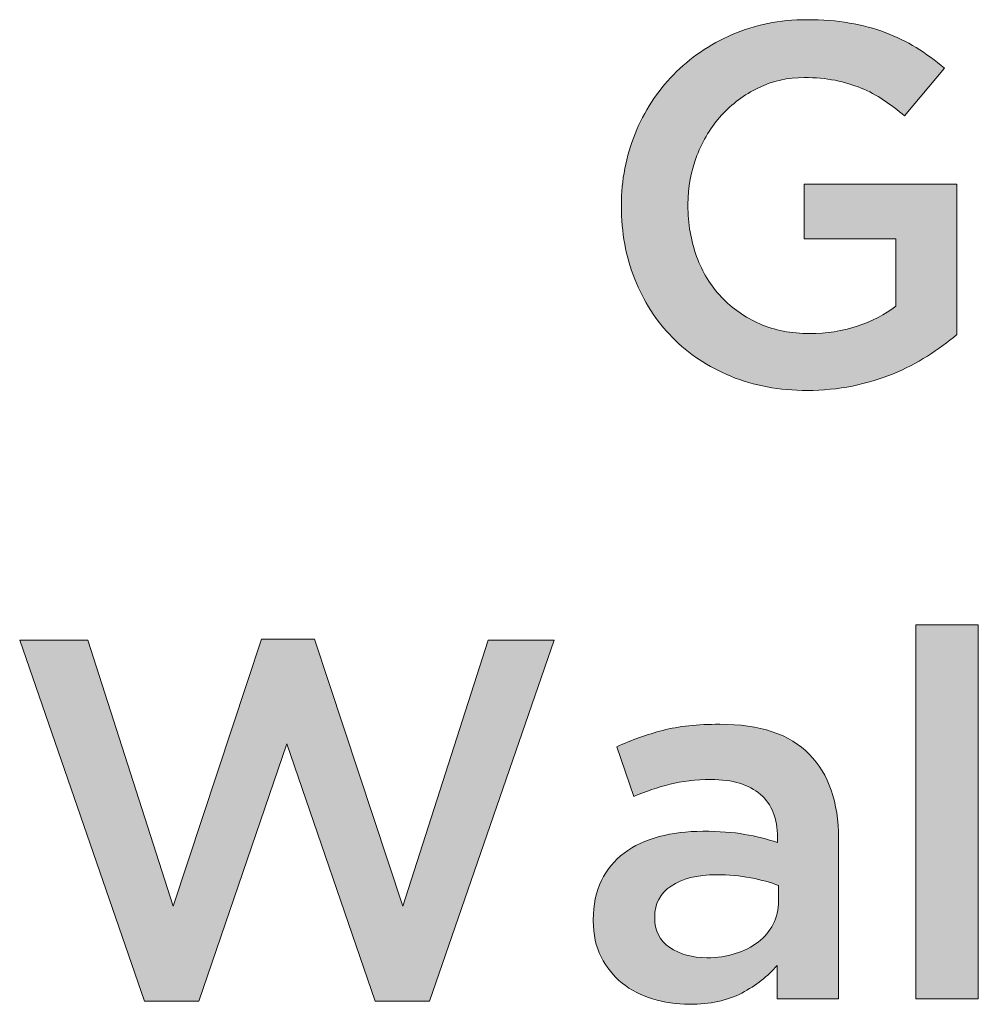
# Model space of a CAD drawing. Units: inches. Extents: x 0.43 to 7.68, y 2.69 to 7.8.
# Drawn here: x 0.94 to 1.3, y 4.35 to 4.72 of the extents above; entities that cross this region are included whole.
import ezdxf

# ---------------------------------------------------------------- set-up
doc = ezdxf.new("R2010")
doc.units = ezdxf.units.IN
doc.header["$MEASUREMENT"] = 0
doc.layers.add('Layer 2', color=7, linetype='Continuous', lineweight=0)

# ---------------------------------------------------------------- blocks, each defined once
blk = doc.blocks.new('Block_22')
at = {"layer": 'Layer 2', "true_color": 0x000000, "transparency": 33554687}
h = blk.add_hatch(color=18, dxfattribs=at)
h.dxf.hatch_style = 2
edge = h.paths.add_edge_path()
edge.add_spline(control_points=[(1.23813, 4.58051), (1.2275, 4.58051), (1.21784, 4.5823), (1.20915, 4.58586), (1.20047, 4.58942), (1.19305, 4.59435), (1.1869, 4.60064), (1.18073, 4.60692), (1.17597, 4.61431), (1.1726, 4.6228), (1.16923, 4.63129), (1.16755, 4.64053), (1.16755, 4.65051), (1.16755, 4.65051), (1.16755, 4.65091), (1.16755, 4.65091), (1.16755, 4.66036), (1.16928, 4.66938), (1.17274, 4.67794), (1.1762, 4.68648), (1.18106, 4.69397), (1.18732, 4.70039), (1.19358, 4.7068), (1.20102, 4.71189), (1.20964, 4.71566), (1.21826, 4.71941), (1.2277, 4.72129), (1.23794, 4.72129), (1.2439, 4.72129), (1.24931, 4.72087), (1.25418, 4.72002), (1.25903, 4.71918), (1.26354, 4.71799), (1.26769, 4.71643), (1.27184, 4.71487), (1.27576, 4.71296), (1.27945, 4.71069), (1.28315, 4.70843), (1.28674, 4.7058), (1.29024, 4.70283), (1.29024, 4.70283), (1.27508, 4.68473), (1.27508, 4.68473), (1.27247, 4.68694), (1.26983, 4.68895), (1.2671, 4.69077), (1.26438, 4.69257), (1.26153, 4.69411), (1.25854, 4.69534), (1.25556, 4.69656), (1.25229, 4.69754), (1.24873, 4.69826), (1.24516, 4.69896), (1.24124, 4.69933), (1.23697, 4.69933), (1.23074, 4.69933), (1.22493, 4.69803), (1.21956, 4.69542), (1.21418, 4.69283), (1.20951, 4.68934), (1.20556, 4.685), (1.20161, 4.68065), (1.19849, 4.67555), (1.19623, 4.6697), (1.19396, 4.66386), (1.19282, 4.65769), (1.19282, 4.65119), (1.19282, 4.65119), (1.19282, 4.65081), (1.19282, 4.65081), (1.19282, 4.64379), (1.19392, 4.6373), (1.19612, 4.63132), (1.19832, 4.62535), (1.20146, 4.62021), (1.20553, 4.61593), (1.2096, 4.61164), (1.21445, 4.60826), (1.22008, 4.60579), (1.2257, 4.60333), (1.232, 4.60211), (1.23899, 4.60211), (1.24546, 4.60211), (1.25149, 4.60304), (1.25712, 4.60494), (1.26275, 4.60683), (1.26763, 4.60933), (1.27177, 4.61245), (1.27177, 4.61245), (1.27177, 4.63808), (1.27177, 4.63808), (1.27177, 4.63808), (1.23697, 4.63808), (1.23697, 4.63808), (1.23697, 4.63808), (1.23697, 4.65888), (1.23697, 4.65888), (1.23697, 4.65888), (1.29491, 4.65888), (1.29491, 4.65888), (1.29491, 4.65888), (1.29491, 4.60171), (1.29491, 4.60171), (1.29153, 4.59886), (1.28781, 4.59614), (1.28373, 4.59355), (1.27965, 4.59094), (1.27524, 4.58868), (1.27051, 4.58674), (1.26577, 4.5848), (1.26069, 4.58327), (1.25524, 4.58217), (1.2498, 4.58107), (1.24409, 4.58051), (1.23813, 4.58051)], knot_values=[0, 0, 0, 0, 1, 1, 1, 2, 2, 2, 3, 3, 3, 4, 4, 4, 5, 5, 5, 6, 6, 6, 7, 7, 7, 8, 8, 8, 9, 9, 9, 10, 10, 10, 11, 11, 11, 12, 12, 12, 13, 13, 13, 14, 14, 14, 15, 15, 15, 16, 16, 16, 17, 17, 17, 18, 18, 18, 19, 19, 19, 20, 20, 20, 21, 21, 21, 22, 22, 22, 23, 23, 23, 24, 24, 24, 25, 25, 25, 26, 26, 26, 27, 27, 27, 28, 28, 28, 29, 29, 29, 30, 30, 30, 31, 31, 31, 32, 32, 32, 33, 33, 33, 34, 34, 34, 35, 35, 35, 36, 36, 36, 37, 37, 37, 38, 38, 38, 38], degree=3, periodic=0)
h = blk.add_hatch(color=18, dxfattribs=at)
h.dxf.hatch_style = 2
edge = h.paths.add_edge_path()
edge.add_spline(control_points=[(1.27935, 4.49147), (1.27935, 4.49147), (1.30307, 4.49147), (1.30307, 4.49147), (1.30307, 4.49147), (1.30307, 4.34951), (1.30307, 4.34951), (1.30307, 4.34951), (1.27935, 4.34951), (1.27935, 4.34951), (1.27935, 4.34951), (1.27935, 4.49147), (1.27935, 4.49147)], knot_values=[0, 0, 0, 0, 1, 1, 1, 2, 2, 2, 3, 3, 3, 4, 4, 4, 4], degree=3, periodic=0)
h = blk.add_hatch(color=18, dxfattribs=at)
h.dxf.hatch_style = 2
edge = h.paths.add_edge_path()
edge.add_spline(control_points=[(0.93907, 4.48562), (0.93907, 4.48562), (0.96494, 4.48562), (0.96494, 4.48562), (0.96494, 4.48562), (0.99741, 4.38471), (0.99741, 4.38471), (0.99741, 4.38471), (1.03085, 4.48602), (1.03085, 4.48602), (1.03085, 4.48602), (1.05107, 4.48602), (1.05107, 4.48602), (1.05107, 4.48602), (1.08452, 4.38471), (1.08452, 4.38471), (1.08452, 4.38471), (1.11699, 4.48562), (1.11699, 4.48562), (1.11699, 4.48562), (1.14208, 4.48562), (1.14208, 4.48562), (1.14208, 4.48562), (1.09463, 4.34855), (1.09463, 4.34855), (1.09463, 4.34855), (1.07402, 4.34855), (1.07402, 4.34855), (1.07402, 4.34855), (1.04057, 4.44636), (1.04057, 4.44636), (1.04057, 4.44636), (1.00713, 4.34855), (1.00713, 4.34855), (1.00713, 4.34855), (0.98652, 4.34855), (0.98652, 4.34855), (0.98652, 4.34855), (0.93907, 4.48562), (0.93907, 4.48562)], knot_values=[0, 0, 0, 0, 1, 1, 1, 2, 2, 2, 3, 3, 3, 4, 4, 4, 5, 5, 5, 6, 6, 6, 7, 7, 7, 8, 8, 8, 9, 9, 9, 10, 10, 10, 11, 11, 11, 12, 12, 12, 13, 13, 13, 13], degree=3, periodic=0)
h = blk.add_hatch(color=18, dxfattribs=at)
h.dxf.hatch_style = 2
edge = h.paths.add_edge_path()
edge.add_spline(control_points=[(1.22724, 4.3925), (1.22426, 4.39366), (1.22073, 4.39463), (1.21665, 4.39541), (1.21256, 4.39619), (1.20825, 4.39658), (1.20372, 4.39658), (1.19632, 4.39658), (1.19056, 4.39514), (1.18641, 4.39229), (1.18226, 4.38944), (1.18019, 4.38555), (1.18019, 4.38063), (1.18019, 4.38063), (1.18019, 4.38024), (1.18019, 4.38024), (1.18019, 4.37531), (1.18209, 4.37155), (1.18592, 4.36896), (1.18974, 4.36637), (1.19444, 4.36507), (1.20002, 4.36507), (1.20391, 4.36507), (1.20751, 4.36559), (1.21081, 4.36663), (1.21412, 4.36766), (1.217, 4.36913), (1.21946, 4.371), (1.22192, 4.37288), (1.22384, 4.37515), (1.2252, 4.37781), (1.22656, 4.38047), (1.22724, 4.38341), (1.22724, 4.38665), (1.22724, 4.38665), (1.22724, 4.3925), (1.22724, 4.3925)], knot_values=[0, 0, 0, 0, 1, 1, 1, 2, 2, 2, 3, 3, 3, 4, 4, 4, 5, 5, 5, 6, 6, 6, 7, 7, 7, 8, 8, 8, 9, 9, 9, 10, 10, 10, 11, 11, 11, 12, 12, 12, 12], degree=3, periodic=0)
edge = h.paths.add_edge_path()
edge.add_spline(control_points=[(1.22666, 4.34951), (1.22666, 4.34951), (1.22666, 4.36216), (1.22666, 4.36216), (1.22316, 4.35801), (1.21869, 4.35451), (1.21324, 4.35166), (1.2078, 4.34881), (1.20119, 4.34738), (1.19341, 4.34738), (1.18848, 4.34738), (1.18381, 4.34806), (1.17941, 4.34942), (1.175, 4.35078), (1.17114, 4.35278), (1.16784, 4.35544), (1.16453, 4.3581), (1.16187, 4.36141), (1.15986, 4.36537), (1.15786, 4.36932), (1.15685, 4.37389), (1.15685, 4.37907), (1.15685, 4.37907), (1.15685, 4.37946), (1.15685, 4.37946), (1.15685, 4.38516), (1.15789, 4.39012), (1.15997, 4.39434), (1.16203, 4.39855), (1.16492, 4.40205), (1.16862, 4.40484), (1.17231, 4.40762), (1.17672, 4.4097), (1.18184, 4.41106), (1.18696, 4.41242), (1.1925, 4.4131), (1.19847, 4.4131), (1.20468, 4.4131), (1.20997, 4.41271), (1.21431, 4.41193), (1.21866, 4.41116), (1.22283, 4.41012), (1.22685, 4.40883), (1.22685, 4.40883), (1.22685, 4.41077), (1.22685, 4.41077), (1.22685, 4.4179), (1.22468, 4.42334), (1.22034, 4.4271), (1.216, 4.43085), (1.20974, 4.43274), (1.20157, 4.43274), (1.19574, 4.43274), (1.19056, 4.43216), (1.18602, 4.43099), (1.18148, 4.42982), (1.17688, 4.42826), (1.17221, 4.42632), (1.17221, 4.42632), (1.1658, 4.44519), (1.1658, 4.44519), (1.1715, 4.44778), (1.17733, 4.44986), (1.1833, 4.4514), (1.18926, 4.45296), (1.19645, 4.45374), (1.20488, 4.45374), (1.22017, 4.45374), (1.23152, 4.44995), (1.23891, 4.44237), (1.2463, 4.43479), (1.24999, 4.42411), (1.24999, 4.41037), (1.24999, 4.41037), (1.24999, 4.34951), (1.24999, 4.34951), (1.24999, 4.34951), (1.22666, 4.34951), (1.22666, 4.34951)], knot_values=[0, 0, 0, 0, 1, 1, 1, 2, 2, 2, 3, 3, 3, 4, 4, 4, 5, 5, 5, 6, 6, 6, 7, 7, 7, 8, 8, 8, 9, 9, 9, 10, 10, 10, 11, 11, 11, 12, 12, 12, 13, 13, 13, 14, 14, 14, 15, 15, 15, 16, 16, 16, 17, 17, 17, 18, 18, 18, 19, 19, 19, 20, 20, 20, 21, 21, 21, 22, 22, 22, 23, 23, 23, 24, 24, 24, 25, 25, 25, 26, 26, 26, 26], degree=3, periodic=0)
at = {"layer": 'Layer 2'}
for points, knots in [([(1.23813, 4.58051), (1.2275, 4.58051), (1.21784, 4.5823), (1.20915, 4.58586), (1.20047, 4.58942), (1.19305, 4.59435), (1.1869, 4.60064), (1.18073, 4.60692), (1.17597, 4.61431), (1.1726, 4.6228), (1.16923, 4.63129), (1.16755, 4.64053), (1.16755, 4.65051), (1.16755, 4.65051), (1.16755, 4.65091), (1.16755, 4.65091), (1.16755, 4.66036), (1.16928, 4.66938), (1.17274, 4.67794), (1.1762, 4.68648), (1.18106, 4.69397), (1.18732, 4.70039), (1.19358, 4.7068), (1.20102, 4.71189), (1.20964, 4.71566), (1.21826, 4.71941), (1.2277, 4.72129), (1.23794, 4.72129), (1.2439, 4.72129), (1.24931, 4.72087), (1.25418, 4.72002), (1.25903, 4.71918), (1.26354, 4.71799), (1.26769, 4.71643), (1.27184, 4.71487), (1.27576, 4.71296), (1.27945, 4.71069), (1.28315, 4.70843), (1.28674, 4.7058), (1.29024, 4.70283), (1.29024, 4.70283), (1.27508, 4.68473), (1.27508, 4.68473), (1.27247, 4.68694), (1.26983, 4.68895), (1.2671, 4.69077), (1.26438, 4.69257), (1.26153, 4.69411), (1.25854, 4.69534), (1.25556, 4.69656), (1.25229, 4.69754), (1.24873, 4.69826), (1.24516, 4.69896), (1.24124, 4.69933), (1.23697, 4.69933), (1.23074, 4.69933), (1.22493, 4.69803), (1.21956, 4.69542), (1.21418, 4.69283), (1.20951, 4.68934), (1.20556, 4.685), (1.20161, 4.68065), (1.19849, 4.67555), (1.19623, 4.6697), (1.19396, 4.66386), (1.19282, 4.65769), (1.19282, 4.65119), (1.19282, 4.65119), (1.19282, 4.65081), (1.19282, 4.65081), (1.19282, 4.64379), (1.19392, 4.6373), (1.19612, 4.63132), (1.19832, 4.62535), (1.20146, 4.62021), (1.20553, 4.61593), (1.2096, 4.61164), (1.21445, 4.60826), (1.22008, 4.60579), (1.2257, 4.60333), (1.232, 4.60211), (1.23899, 4.60211), (1.24546, 4.60211), (1.25149, 4.60304), (1.25712, 4.60494), (1.26275, 4.60683), (1.26763, 4.60933), (1.27177, 4.61245), (1.27177, 4.61245), (1.27177, 4.63808), (1.27177, 4.63808), (1.27177, 4.63808), (1.23697, 4.63808), (1.23697, 4.63808), (1.23697, 4.63808), (1.23697, 4.65888), (1.23697, 4.65888), (1.23697, 4.65888), (1.29491, 4.65888), (1.29491, 4.65888), (1.29491, 4.65888), (1.29491, 4.60171), (1.29491, 4.60171), (1.29153, 4.59886), (1.28781, 4.59614), (1.28373, 4.59355), (1.27965, 4.59094), (1.27524, 4.58868), (1.27051, 4.58674), (1.26577, 4.5848), (1.26069, 4.58327), (1.25524, 4.58217), (1.2498, 4.58107), (1.24409, 4.58051), (1.23813, 4.58051)], [0, 0, 0, 0, 1, 1, 1, 2, 2, 2, 3, 3, 3, 4, 4, 4, 5, 5, 5, 6, 6, 6, 7, 7, 7, 8, 8, 8, 9, 9, 9, 10, 10, 10, 11, 11, 11, 12, 12, 12, 13, 13, 13, 14, 14, 14, 15, 15, 15, 16, 16, 16, 17, 17, 17, 18, 18, 18, 19, 19, 19, 20, 20, 20, 21, 21, 21, 22, 22, 22, 23, 23, 23, 24, 24, 24, 25, 25, 25, 26, 26, 26, 27, 27, 27, 28, 28, 28, 29, 29, 29, 30, 30, 30, 31, 31, 31, 32, 32, 32, 33, 33, 33, 34, 34, 34, 35, 35, 35, 36, 36, 36, 37, 37, 37, 38, 38, 38, 38]), ([(1.27935, 4.49147), (1.27935, 4.49147), (1.30307, 4.49147), (1.30307, 4.49147), (1.30307, 4.49147), (1.30307, 4.34951), (1.30307, 4.34951), (1.30307, 4.34951), (1.27935, 4.34951), (1.27935, 4.34951), (1.27935, 4.34951), (1.27935, 4.49147), (1.27935, 4.49147)], [0, 0, 0, 0, 1, 1, 1, 2, 2, 2, 3, 3, 3, 4, 4, 4, 4]), ([(0.93907, 4.48562), (0.93907, 4.48562), (0.96494, 4.48562), (0.96494, 4.48562), (0.96494, 4.48562), (0.99741, 4.38471), (0.99741, 4.38471), (0.99741, 4.38471), (1.03085, 4.48602), (1.03085, 4.48602), (1.03085, 4.48602), (1.05107, 4.48602), (1.05107, 4.48602), (1.05107, 4.48602), (1.08452, 4.38471), (1.08452, 4.38471), (1.08452, 4.38471), (1.11699, 4.48562), (1.11699, 4.48562), (1.11699, 4.48562), (1.14208, 4.48562), (1.14208, 4.48562), (1.14208, 4.48562), (1.09463, 4.34855), (1.09463, 4.34855), (1.09463, 4.34855), (1.07402, 4.34855), (1.07402, 4.34855), (1.07402, 4.34855), (1.04057, 4.44636), (1.04057, 4.44636), (1.04057, 4.44636), (1.00713, 4.34855), (1.00713, 4.34855), (1.00713, 4.34855), (0.98652, 4.34855), (0.98652, 4.34855), (0.98652, 4.34855), (0.93907, 4.48562), (0.93907, 4.48562)], [0, 0, 0, 0, 1, 1, 1, 2, 2, 2, 3, 3, 3, 4, 4, 4, 5, 5, 5, 6, 6, 6, 7, 7, 7, 8, 8, 8, 9, 9, 9, 10, 10, 10, 11, 11, 11, 12, 12, 12, 13, 13, 13, 13]), ([(1.22666, 4.34951), (1.22666, 4.34951), (1.22666, 4.36216), (1.22666, 4.36216), (1.22316, 4.35801), (1.21869, 4.35451), (1.21324, 4.35166), (1.2078, 4.34881), (1.20119, 4.34738), (1.19341, 4.34738), (1.18848, 4.34738), (1.18381, 4.34806), (1.17941, 4.34942), (1.175, 4.35078), (1.17114, 4.35278), (1.16784, 4.35544), (1.16453, 4.3581), (1.16187, 4.36141), (1.15986, 4.36537), (1.15786, 4.36932), (1.15685, 4.37389), (1.15685, 4.37907), (1.15685, 4.37907), (1.15685, 4.37946), (1.15685, 4.37946), (1.15685, 4.38516), (1.15789, 4.39012), (1.15997, 4.39434), (1.16203, 4.39855), (1.16492, 4.40205), (1.16862, 4.40484), (1.17231, 4.40762), (1.17672, 4.4097), (1.18184, 4.41106), (1.18696, 4.41242), (1.1925, 4.4131), (1.19847, 4.4131), (1.20468, 4.4131), (1.20997, 4.41271), (1.21431, 4.41193), (1.21866, 4.41116), (1.22283, 4.41012), (1.22685, 4.40883), (1.22685, 4.40883), (1.22685, 4.41077), (1.22685, 4.41077), (1.22685, 4.4179), (1.22468, 4.42334), (1.22034, 4.4271), (1.216, 4.43085), (1.20974, 4.43274), (1.20157, 4.43274), (1.19574, 4.43274), (1.19056, 4.43216), (1.18602, 4.43099), (1.18148, 4.42982), (1.17688, 4.42826), (1.17221, 4.42632), (1.17221, 4.42632), (1.1658, 4.44519), (1.1658, 4.44519), (1.1715, 4.44778), (1.17733, 4.44986), (1.1833, 4.4514), (1.18926, 4.45296), (1.19645, 4.45374), (1.20488, 4.45374), (1.22017, 4.45374), (1.23152, 4.44995), (1.23891, 4.44237), (1.2463, 4.43479), (1.24999, 4.42411), (1.24999, 4.41037), (1.24999, 4.41037), (1.24999, 4.34951), (1.24999, 4.34951), (1.24999, 4.34951), (1.22666, 4.34951), (1.22666, 4.34951)], [0, 0, 0, 0, 1, 1, 1, 2, 2, 2, 3, 3, 3, 4, 4, 4, 5, 5, 5, 6, 6, 6, 7, 7, 7, 8, 8, 8, 9, 9, 9, 10, 10, 10, 11, 11, 11, 12, 12, 12, 13, 13, 13, 14, 14, 14, 15, 15, 15, 16, 16, 16, 17, 17, 17, 18, 18, 18, 19, 19, 19, 20, 20, 20, 21, 21, 21, 22, 22, 22, 23, 23, 23, 24, 24, 24, 25, 25, 25, 26, 26, 26, 26]), ([(1.22724, 4.3925), (1.22426, 4.39366), (1.22073, 4.39463), (1.21665, 4.39541), (1.21256, 4.39619), (1.20825, 4.39658), (1.20372, 4.39658), (1.19632, 4.39658), (1.19056, 4.39514), (1.18641, 4.39229), (1.18226, 4.38944), (1.18019, 4.38555), (1.18019, 4.38063), (1.18019, 4.38063), (1.18019, 4.38024), (1.18019, 4.38024), (1.18019, 4.37531), (1.18209, 4.37155), (1.18592, 4.36896), (1.18974, 4.36637), (1.19444, 4.36507), (1.20002, 4.36507), (1.20391, 4.36507), (1.20751, 4.36559), (1.21081, 4.36663), (1.21412, 4.36766), (1.217, 4.36913), (1.21946, 4.371), (1.22192, 4.37288), (1.22384, 4.37515), (1.2252, 4.37781), (1.22656, 4.38047), (1.22724, 4.38341), (1.22724, 4.38665), (1.22724, 4.38665), (1.22724, 4.3925), (1.22724, 4.3925)], [0, 0, 0, 0, 1, 1, 1, 2, 2, 2, 3, 3, 3, 4, 4, 4, 5, 5, 5, 6, 6, 6, 7, 7, 7, 8, 8, 8, 9, 9, 9, 10, 10, 10, 11, 11, 11, 12, 12, 12, 12])]:
    blk.add_open_spline(points, degree=3, knots=knots, dxfattribs=at)
blk = doc.blocks.new('Block_21')
at = {"layer": 'Layer 2'}
blk.add_blockref('Block_22', (0, 0), dxfattribs=at)

msp = doc.modelspace()

# ---------------------------------------------------------------- block references
at = {"layer": 'Layer 2'}
msp.add_blockref('Block_21', (0, 0), dxfattribs=at)

doc.saveas('drawing.dxf')
